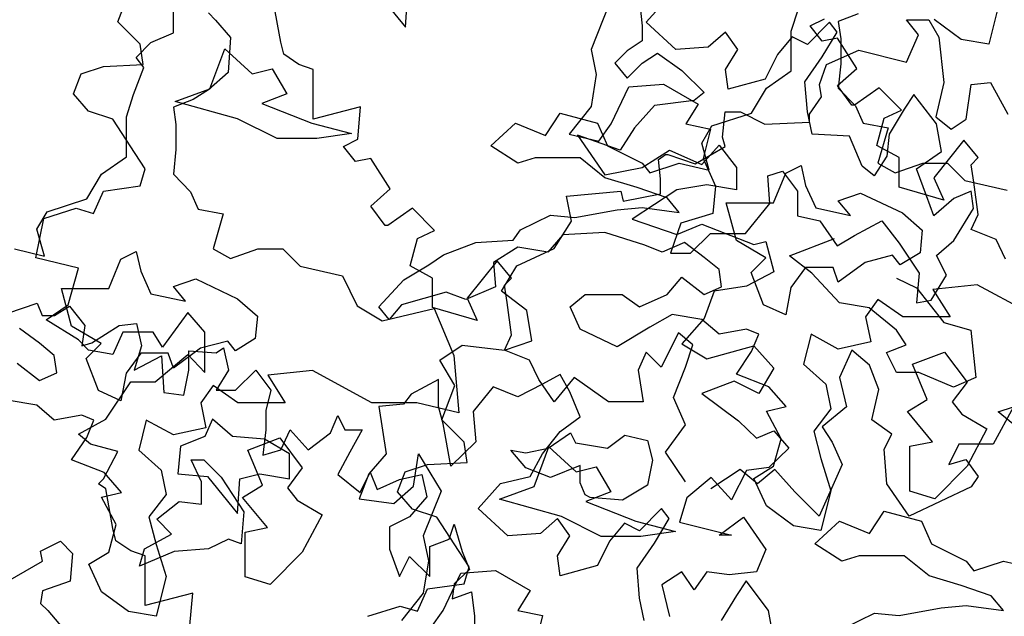
# Model space of a CAD drawing. Units: inches. Extents: x -241 to 646, y -129 to 469.
# Drawn here: x -193 to -188, y 73 to 77 of the extents above; entities that cross this region are included whole.
import ezdxf

# ---------------------------------------------------------------- set-up
doc = ezdxf.new("R2010")
doc.units = ezdxf.units.IN
doc.header["$MEASUREMENT"] = 0
doc.layers.add('G', color=76, linetype='Continuous')

msp = doc.modelspace()

# ---------------------------------------------------------------- linework, layer by layer
at = {"layer": 'G'}
for p, q in [((-192.7322, 76.8849), (-192.6575, 77.0841)), ((-191.2471, 77.0695), (-191.074, 76.8549)), ((-191.074, 76.8549), (-191.0594, 77.0549)), ((-189.6848, 76.8842), (-189.5556, 77.0281)), ((-191.7925, 76.7689), (-191.834, 76.9971)), ((-189.8993, 76.9842), (-190.0017, 76.7257)), ((-189.7237, 77.0041), (-189.7071, 76.863)), ((-187.6497, 76.9866), (-187.7082, 76.7574)), ((-192.4124, 76.822), (-192.4124, 76.9512)), ((-192.2101, 76.9366), (-192.1687, 76.8951)), ((-188.8475, 76.8318), (-188.8061, 76.961)), ((-188.4624, 76.9317), (-188.577, 76.8878)), ((-192.6036, 76.7563), (-192.7322, 76.8849)), ((-192.1687, 76.8951), (-192.0834, 76.7952)), ((-189.7071, 76.863), (-189.7071, 76.7758)), ((-189.5142, 76.7257), (-189.6848, 76.8842)), ((-188.627, 76.8842), (-188.7538, 76.755)), ((-188.7392, 76.862), (-188.6562, 76.9035)), ((-188.6686, 76.7749), (-188.7392, 76.862)), ((-188.5832, 76.8257), (-188.627, 76.8842)), ((-188.577, 76.8878), (-188.5623, 76.7879)), ((-188.1832, 76.8969), (-188.0546, 76.8969)), ((-188.1127, 76.8098), (-188.1832, 76.8969)), ((-188.0546, 76.8969), (-187.9965, 76.7974)), ((-187.8666, 76.7842), (-188.0226, 76.8988)), ((-192.5416, 76.7659), (-192.4124, 76.822)), ((-189.2266, 76.8257), (-189.3265, 76.7403)), ((-189.1559, 76.7257), (-189.2266, 76.8257)), ((-188.8415, 76.7989), (-188.9268, 76.6965)), ((-188.8475, 76.6026), (-188.8475, 76.8318)), ((-188.7538, 76.755), (-188.8415, 76.7989)), ((-188.6685, 76.6843), (-188.5832, 76.8257)), ((-188.1832, 76.6521), (-188.1127, 76.8098)), ((-192.6269, 76.6806), (-192.5416, 76.7659)), ((-192.587, 76.6401), (-192.6036, 76.7563)), ((-192.0834, 76.7952), (-192.0955, 76.5928)), ((-191.7759, 76.6983), (-191.7925, 76.7689)), ((-189.7071, 76.7758), (-189.7942, 76.7177)), ((-188.5815, 76.7915), (-188.6686, 76.7749)), ((-188.4695, 76.6172), (-188.5815, 76.7915)), ((-188.5623, 76.7879), (-188.5623, 76.644)), ((-187.9965, 76.7974), (-187.9675, 76.5359)), ((-187.7082, 76.7574), (-187.8666, 76.7842)), ((-192.2012, 76.5001), (-192.1159, 76.7293)), ((-192.1159, 76.7293), (-191.9574, 76.5855)), ((-191.6888, 76.6402), (-191.7759, 76.6983)), ((-190.0017, 76.7257), (-189.9724, 76.5819)), ((-189.7942, 76.7177), (-189.8647, 76.6472)), ((-189.7071, 76.6472), (-189.62, 76.7053)), ((-189.62, 76.7053), (-189.4789, 76.6057)), ((-189.3265, 76.7403), (-189.5142, 76.7257)), ((-189.2266, 76.6111), (-189.1559, 76.7257)), ((-188.9268, 76.6965), (-188.9975, 76.555)), ((-188.6436, 76.6397), (-188.457, 76.7227)), ((-188.457, 76.7227), (-188.1832, 76.6521)), ((-192.8151, 76.6276), (-192.587, 76.6401)), ((-192.583, 76.622), (-192.6269, 76.6806)), ((-191.6059, 76.6112), (-191.6888, 76.6402)), ((-189.8647, 76.6472), (-189.7942, 76.5601)), ((-189.7942, 76.5601), (-189.7071, 76.6472)), ((-188.7684, 76.5404), (-188.6685, 76.6843)), ((-188.6851, 76.5235), (-188.6436, 76.6397)), ((-188.5623, 76.644), (-188.577, 76.5026)), ((-192.9894, 76.4699), (-192.9437, 76.5861)), ((-192.9437, 76.5861), (-192.8151, 76.6276)), ((-192.6415, 76.466), (-192.583, 76.622)), ((-192.0955, 76.5928), (-192.2101, 76.4928)), ((-191.9574, 76.5855), (-191.8429, 76.6147)), ((-191.8429, 76.6147), (-191.7576, 76.4709)), ((-191.6059, 76.4659), (-191.6059, 76.6112)), ((-189.9724, 76.5819), (-190.0017, 76.3966)), ((-189.4789, 76.6057), (-189.3503, 76.4771)), ((-189.212, 76.4965), (-189.2266, 76.6111)), ((-188.9913, 76.5026), (-188.8475, 76.6026)), ((-188.5815, 76.5176), (-188.4695, 76.6172)), ((-189.7847, 76.5112), (-189.5849, 76.5258)), ((-189.5849, 76.5258), (-189.385, 76.4112)), ((-188.9975, 76.555), (-189.212, 76.4965)), ((-188.7538, 76.3673), (-188.7684, 76.5404)), ((-188.6726, 76.4529), (-188.6851, 76.5235)), ((-188.4986, 76.4056), (-188.5815, 76.5176)), ((-187.9675, 76.5359), (-188.0131, 76.3368)), ((-187.8389, 76.3243), (-187.8099, 76.5235)), ((-187.8099, 76.5235), (-187.6979, 76.5359)), ((-187.6979, 76.5359), (-187.5983, 76.3534)), ((-192.9022, 76.3704), (-192.9894, 76.4699)), ((-192.6829, 76.3368), (-192.6415, 76.466)), ((-192.401, 76.427), (-192.2012, 76.5001)), ((-192.2101, 76.4928), (-192.2978, 76.4367)), ((-191.7576, 76.4709), (-191.9014, 76.4148)), ((-191.6059, 76.3249), (-191.6059, 76.4659)), ((-189.8871, 76.2966), (-189.7847, 76.5112)), ((-189.3503, 76.4771), (-189.4084, 76.4314)), ((-189.0766, 76.3587), (-188.9913, 76.5026)), ((-188.577, 76.5026), (-188.477, 76.4002)), ((-188.341, 76.5052), (-188.482, 76.4056)), ((-188.2124, 76.3765), (-188.341, 76.5052)), ((-188.1396, 76.4673), (-188.1956, 76.3819)), ((-188.0104, 76.2966), (-188.1396, 76.4673)), ((-192.2978, 76.4367), (-192.4124, 76.3929)), ((-192.0428, 76.327), (-192.401, 76.427)), ((-191.9014, 76.4148), (-191.6138, 76.3002)), ((-189.6365, 76.4024), (-189.7527, 76.2737)), ((-189.4084, 76.4314), (-189.6365, 76.4024)), ((-189.385, 76.4112), (-189.4557, 76.2966)), ((-188.7432, 76.3534), (-188.6726, 76.4529)), ((-188.482, 76.4056), (-188.4986, 76.4056)), ((-192.7612, 76.3247), (-192.9022, 76.3704)), ((-192.4124, 76.3929), (-192.3978, 76.2929)), ((-191.3321, 76.3954), (-191.6059, 76.3249)), ((-191.3487, 76.2087), (-191.3321, 76.3954)), ((-190.266, 76.2295), (-190.1807, 76.3587)), ((-190.1807, 76.3587), (-189.9662, 76.3002)), ((-190.0017, 76.3966), (-190.1284, 76.2381)), ((-189.3057, 76.2856), (-189.0766, 76.3587)), ((-189.245, 76.2206), (-189.2285, 76.3658)), ((-189.2285, 76.3658), (-189.1414, 76.3658)), ((-189.1414, 76.3658), (-189.0003, 76.2953)), ((-188.727, 76.2381), (-188.7538, 76.3673)), ((-188.7432, 76.3077), (-188.7432, 76.3534)), ((-188.477, 76.4002), (-188.4332, 76.3002)), ((-188.3119, 76.3309), (-188.2124, 76.3765)), ((-188.1956, 76.3819), (-188.2834, 76.2381)), ((-192.6326, 76.1255), (-192.7612, 76.3247)), ((-192.6829, 76.1076), (-192.6829, 76.3368)), ((-192.3978, 76.2929), (-192.3978, 76.149)), ((-191.8136, 76.2124), (-192.0428, 76.327)), ((-191.6138, 76.3002), (-191.3847, 76.2417)), ((-190.5804, 76.171), (-190.439, 76.3002)), ((-190.439, 76.3002), (-190.266, 76.2295)), ((-189.9662, 76.3002), (-189.9077, 76.171)), ((-189.9578, 76.1966), (-189.8871, 76.2966)), ((-189.4557, 76.2966), (-189.3143, 76.2673)), ((-189.0003, 76.2953), (-188.7432, 76.3077)), ((-188.4332, 76.3002), (-188.2894, 76.2734)), ((-188.3534, 76.1732), (-188.3119, 76.3309)), ((-188.0131, 76.3368), (-187.926, 76.2662)), ((-187.9812, 76.1381), (-188.0104, 76.2966)), ((-187.926, 76.2662), (-187.8389, 76.3243)), ((-191.3847, 76.2417), (-191.5845, 76.2124)), ((-190.1284, 76.2381), (-189.9578, 76.1966)), ((-190.0804, 76.2322), (-189.9228, 76.004)), ((-189.8356, 76.1451), (-190.0804, 76.2322)), ((-189.7527, 76.2737), (-189.8356, 76.1451)), ((-189.3642, 76.1856), (-189.3057, 76.2856)), ((-189.3143, 76.2673), (-189.3558, 76.0966)), ((-188.5125, 76.2259), (-188.727, 76.2381)), ((-188.2894, 76.2734), (-188.3479, 76.071)), ((-188.2834, 76.2381), (-188.2956, 76.1113)), ((-191.5845, 76.2124), (-191.8136, 76.2124)), ((-191.4317, 76.1672), (-191.3487, 76.2087)), ((-189.3203, 76.0296), (-189.3642, 76.1856)), ((-189.3628, 76.0621), (-189.2632, 76.1741)), ((-189.2632, 76.1741), (-189.1637, 76.0455)), ((-189.2285, 76.1666), (-189.245, 76.2206)), ((-188.4394, 76.0528), (-188.5125, 76.2259)), ((-187.8515, 76.2022), (-188.0257, 75.9865)), ((-187.7686, 76.1026), (-187.8515, 76.2022)), ((-192.5746, 76.0384), (-192.6326, 76.1255)), ((-192.3978, 76.149), (-192.4124, 76.0076)), ((-191.3611, 76.08), (-191.4317, 76.1672)), ((-190.4244, 76.071), (-190.5804, 76.171)), ((-189.9077, 76.171), (-189.7079, 76.071)), ((-189.7071, 76.0455), (-189.5494, 76.1451)), ((-189.6142, 76.0919), (-189.5727, 76.121)), ((-189.5727, 76.121), (-189.5603, 76.121)), ((-189.5603, 76.121), (-189.4027, 76.067)), ((-189.5494, 76.1451), (-189.3628, 76.0621)), ((-189.4027, 76.067), (-189.2285, 76.1666)), ((-188.2248, 76.1026), (-188.3534, 76.1732)), ((-188.125, 76.0381), (-187.9812, 76.1381)), ((-192.8267, 76.0076), (-192.6829, 76.1076)), ((-191.274, 76.0966), (-191.3611, 76.08)), ((-191.162, 75.9224), (-191.274, 76.0966)), ((-190.3245, 76.1003), (-190.4244, 76.071)), ((-190.0661, 76.1003), (-190.3245, 76.1003)), ((-189.9223, 75.9857), (-190.0661, 76.1003)), ((-189.7079, 76.071), (-189.664, 76.0149)), ((-189.664, 76.0149), (-189.4934, 76.071)), ((-189.6018, 75.9799), (-189.6142, 76.0919)), ((-189.4934, 76.071), (-189.3203, 76.0296)), ((-189.3558, 76.0966), (-189.2851, 75.9382)), ((-188.2956, 76.1113), (-188.3687, 75.9967)), ((-188.3479, 76.071), (-188.2479, 76.0149)), ((-188.2479, 76.0149), (-188.0895, 76.071)), ((-188.2248, 75.9325), (-188.2248, 76.1026)), ((-188.0895, 76.071), (-187.9457, 76.071)), ((-187.9457, 76.071), (-187.8458, 75.971)), ((-187.81, 76.0612), (-187.7686, 76.1026)), ((-187.7934, 75.9616), (-187.81, 76.0612)), ((-192.912, 75.8638), (-192.8267, 76.0076)), ((-192.6036, 75.9388), (-192.5746, 76.0384)), ((-192.4124, 76.0076), (-192.3125, 75.9052)), ((-189.9228, 76.004), (-189.7071, 76.0455)), ((-189.1637, 76.0455), (-189.1637, 75.9169)), ((-188.9829, 75.9967), (-188.8976, 76.0235)), ((-188.9499, 75.8418), (-188.8792, 76.0125)), ((-188.8976, 76.0235), (-188.8123, 75.9089)), ((-188.8792, 76.0125), (-188.7914, 76.0564)), ((-188.7914, 76.0564), (-188.7646, 75.9418)), ((-188.3687, 75.9967), (-188.4394, 76.0528)), ((-188.0665, 75.8821), (-188.125, 76.0381)), ((-189.7371, 75.9296), (-189.9223, 75.9857)), ((-189.6018, 75.8928), (-189.6018, 75.9799)), ((-188.9707, 75.8382), (-188.9829, 75.9967)), ((-188.0257, 75.9865), (-187.9677, 75.8578)), ((-187.8458, 75.971), (-187.6021, 75.915)), ((-187.7686, 75.7748), (-187.7934, 75.9616)), ((-192.8732, 75.7811), (-192.8151, 75.9098)), ((-192.8151, 75.9098), (-192.6036, 75.9388)), ((-192.3125, 75.9052), (-192.2686, 75.8052)), ((-191.274, 75.8228), (-191.162, 75.9224)), ((-190.1451, 75.8803), (-189.8299, 75.9094)), ((-189.8299, 75.9094), (-189.8174, 75.8513)), ((-189.8174, 75.8513), (-189.6018, 75.8928)), ((-189.508, 75.9169), (-189.7651, 75.7467)), ((-189.5641, 75.8711), (-189.7371, 75.9296)), ((-189.3338, 75.9459), (-189.508, 75.9169)), ((-189.1637, 75.9169), (-189.3338, 75.9459)), ((-189.2851, 75.9382), (-189.2997, 75.7797)), ((-188.8123, 75.9089), (-188.8123, 75.7675)), ((-188.7646, 75.9418), (-188.7061, 75.8126)), ((-188.577, 75.854), (-188.4478, 75.8979)), ((-188.4478, 75.8979), (-188.2065, 75.7833)), ((-187.9677, 75.8578), (-188.2248, 75.9325)), ((-187.8106, 75.9089), (-187.9105, 75.8675)), ((-187.7959, 75.8089), (-187.8106, 75.9089)), ((-193.1411, 75.7906), (-192.912, 75.8638)), ((-190.1161, 75.7351), (-190.1451, 75.8803)), ((-189.4934, 75.7857), (-189.5641, 75.8711)), ((-189.2228, 75.8418), (-188.9499, 75.8418)), ((-189.1643, 75.6248), (-189.2228, 75.8418)), ((-189.1121, 75.6651), (-188.9707, 75.8382)), ((-188.5063, 75.7687), (-188.577, 75.854)), ((-188.025, 75.7675), (-188.0665, 75.8821)), ((-187.9105, 75.8675), (-188.025, 75.7675)), ((-193.1996, 75.6906), (-193.1411, 75.7906)), ((-193.1594, 75.7521), (-192.9728, 75.8102)), ((-192.9728, 75.8102), (-192.8732, 75.7811)), ((-192.2686, 75.8052), (-192.1248, 75.7784)), ((-192.1248, 75.7784), (-192.1833, 75.576)), ((-191.1911, 75.7107), (-191.274, 75.8228)), ((-191.0335, 75.8103), (-191.1745, 75.7107)), ((-190.9049, 75.6817), (-191.0335, 75.8103)), ((-190.0954, 75.7565), (-189.8517, 75.8004)), ((-189.8517, 75.8004), (-189.7079, 75.815)), ((-189.7079, 75.815), (-189.4934, 75.7857)), ((-189.2997, 75.7797), (-189.485, 75.7236)), ((-188.7061, 75.8126), (-188.5063, 75.7687)), ((-188.2065, 75.7833), (-188.092, 75.6833)), ((-187.9105, 75.6236), (-187.7959, 75.8089)), ((-193.205, 75.5239), (-193.1594, 75.7521)), ((-190.4098, 75.6858), (-190.2367, 75.7711)), ((-190.2367, 75.7711), (-190.0954, 75.7565)), ((-190.2156, 75.5774), (-190.1161, 75.7351)), ((-189.7651, 75.7467), (-189.508, 75.6596)), ((-189.485, 75.7236), (-189.5434, 75.5505)), ((-188.8123, 75.7675), (-188.6831, 75.7382)), ((-188.6831, 75.7382), (-188.5832, 75.5944)), ((-188.4832, 75.6529), (-188.3248, 75.7382)), ((-188.3248, 75.7382), (-188.2249, 75.609)), ((-187.81, 75.6877), (-187.7686, 75.7748)), ((-193.1558, 75.5346), (-193.1996, 75.6906)), ((-191.1745, 75.7107), (-191.1911, 75.7107)), ((-191.0044, 75.636), (-190.9049, 75.6817)), ((-190.4512, 75.6273), (-190.4098, 75.6858)), ((-189.9223, 75.6711), (-190.1661, 75.6565)), ((-189.6932, 75.598), (-189.9223, 75.6711)), ((-189.508, 75.6596), (-189.3628, 75.7177)), ((-189.4289, 75.5505), (-189.3143, 75.6651)), ((-189.3628, 75.7177), (-189.0641, 75.6015)), ((-189.3143, 75.6651), (-189.1121, 75.6651)), ((-188.092, 75.6833), (-188.1041, 75.5541)), ((-187.6649, 75.6296), (-187.81, 75.6877)), ((-191.0459, 75.4784), (-191.0044, 75.636)), ((-190.8534, 75.5419), (-190.6681, 75.6126)), ((-190.6681, 75.6126), (-190.4512, 75.6273)), ((-190.1661, 75.6565), (-190.2514, 75.5565)), ((-189.4641, 75.6126), (-189.5933, 75.5565)), ((-189.3496, 75.5273), (-189.4641, 75.6126)), ((-188.9937, 75.5248), (-189.1643, 75.6248)), ((-189.0641, 75.6015), (-188.9936, 75.6181)), ((-188.9936, 75.6181), (-188.948, 75.4438)), ((-188.8572, 75.5363), (-188.5988, 75.6363)), ((-188.5832, 75.5944), (-188.4832, 75.6529)), ((-188.2249, 75.609), (-188.1103, 75.4359)), ((-188.0104, 75.5383), (-187.9105, 75.6236)), ((-187.6109, 75.5176), (-187.6649, 75.6296)), ((-193.3288, 75.576), (-193.1558, 75.5346)), ((-192.7146, 75.5175), (-192.6269, 75.5614)), ((-192.6269, 75.5614), (-192.6001, 75.4468)), ((-192.1833, 75.576), (-192.0834, 75.52)), ((-192.0834, 75.52), (-191.9249, 75.576)), ((-191.9249, 75.576), (-191.7811, 75.576)), ((-191.7811, 75.576), (-191.6812, 75.4761)), ((-190.4244, 75.5858), (-190.5658, 75.498)), ((-190.4313, 75.4778), (-190.2156, 75.5774)), ((-190.2514, 75.5565), (-190.4244, 75.5858)), ((-189.5933, 75.5565), (-189.6932, 75.598)), ((-189.5434, 75.5505), (-189.4289, 75.5505)), ((-188.1041, 75.5541), (-188.2187, 75.4834)), ((-192.9603, 75.4658), (-193.205, 75.5239)), ((-192.7853, 75.3468), (-192.7146, 75.5175)), ((-190.9387, 75.4834), (-190.8534, 75.5419)), ((-190.544, 75.5074), (-190.7182, 75.2916)), ((-190.5658, 75.498), (-190.5536, 75.3566)), ((-190.4611, 75.4078), (-190.544, 75.5074)), ((-189.2643, 75.4566), (-189.3496, 75.5273)), ((-189.079, 75.4395), (-188.9937, 75.5248)), ((-188.728, 75.4364), (-188.8572, 75.5363)), ((-188.421, 75.498), (-188.577, 75.3834)), ((-188.2626, 75.5395), (-188.421, 75.498)), ((-188.2187, 75.4834), (-188.2626, 75.5395)), ((-187.9519, 75.4237), (-188.0104, 75.5383)), ((-193.0184, 75.2541), (-192.9603, 75.4658)), ((-192.6001, 75.4468), (-192.5416, 75.3176)), ((-191.6812, 75.4761), (-191.4375, 75.42)), ((-191.0825, 75.3981), (-190.9387, 75.4834)), ((-190.9173, 75.4078), (-191.0459, 75.4784)), ((-190.5184, 75.3326), (-190.4313, 75.4778)), ((-189.2497, 75.3566), (-189.2643, 75.4566)), ((-188.948, 75.4438), (-189.1056, 75.3608)), ((-189.0084, 75.2542), (-189.079, 75.4395)), ((-188.7646, 75.4688), (-188.8499, 75.3542)), ((-188.6062, 75.4688), (-188.7646, 75.4688)), ((-188.5696, 75.2657), (-188.728, 75.4364)), ((-188.577, 75.3834), (-188.6062, 75.4688)), ((-188.1103, 75.4359), (-188.125, 75.2652)), ((-192.4124, 75.359), (-192.2832, 75.4029)), ((-192.2832, 75.4029), (-192.0419, 75.2883)), ((-191.4375, 75.42), (-191.3522, 75.2469)), ((-191.2263, 75.242), (-191.0825, 75.3981)), ((-190.9173, 75.2377), (-190.9173, 75.4078)), ((-190.5025, 75.3663), (-190.4611, 75.4078)), ((-189.5641, 75.3127), (-189.4788, 75.4127)), ((-189.4788, 75.4127), (-189.3496, 75.3127)), ((-188.2405, 75.4071), (-188.126, 75.351)), ((-188.0397, 75.2798), (-187.9519, 75.4237)), ((-193.0583, 75.3468), (-192.7853, 75.3468)), ((-192.9998, 75.1298), (-193.0583, 75.3468)), ((-192.3417, 75.2737), (-192.4124, 75.359)), ((-190.8387, 75.3273), (-191.0971, 75.2542)), ((-190.7242, 75.2835), (-190.8387, 75.3273)), ((-190.5536, 75.3566), (-190.7242, 75.2835)), ((-190.3733, 75.2205), (-190.5184, 75.3326)), ((-190.4859, 75.2667), (-190.5025, 75.3663)), ((-189.2923, 75.3318), (-189.3503, 75.1741)), ((-189.3496, 75.3127), (-189.2497, 75.3566)), ((-189.1056, 75.3608), (-189.2923, 75.3318)), ((-188.8499, 75.3542), (-188.8792, 75.1957)), ((-188.126, 75.351), (-187.9676, 75.1511)), ((-187.7751, 75.3688), (-188.031, 75.342)), ((-188.031, 75.342), (-187.9311, 75.1835)), ((-187.4315, 75.1835), (-187.7751, 75.3688)), ((-192.5416, 75.3176), (-192.3417, 75.2737)), ((-192.0419, 75.2883), (-191.9274, 75.1884)), ((-190.7182, 75.2916), (-190.6602, 75.163)), ((-190.4611, 75.08), (-190.4859, 75.2667)), ((-190.1222, 75.242), (-190.0369, 75.3127)), ((-190.0369, 75.3127), (-189.8224, 75.3127)), ((-189.8224, 75.3127), (-189.7225, 75.242)), ((-189.7225, 75.242), (-189.5641, 75.3127)), ((-188.399, 75.2364), (-188.5696, 75.2657)), ((-188.3479, 75.2835), (-188.4185, 75.1835)), ((-188.2041, 75.1835), (-188.3479, 75.2835)), ((-188.125, 75.2652), (-188.0397, 75.2798)), ((-193.3677, 75.2046), (-193.1977, 75.2627)), ((-193.1977, 75.2627), (-193.1686, 75.1922)), ((-193.147, 75.167), (-193.0184, 75.2541)), ((-193.0981, 75.1922), (-193.011, 75.2461)), ((-193.011, 75.2461), (-192.9239, 75.1341)), ((-192.3298, 75.2085), (-192.475, 75.0093)), ((-192.2303, 75.0964), (-192.3298, 75.2085)), ((-191.3522, 75.2469), (-191.2084, 75.1615)), ((-191.1678, 75.1689), (-191.2263, 75.242)), ((-191.2084, 75.1615), (-190.9086, 75.2322)), ((-191.0971, 75.2542), (-191.1678, 75.1689)), ((-190.6602, 75.163), (-190.9173, 75.2377)), ((-190.9086, 75.2322), (-190.7941, 74.9616)), ((-190.3442, 75.0462), (-190.3733, 75.2205)), ((-190.0661, 75.1128), (-190.1222, 75.242)), ((-188.8792, 75.1957), (-189.0084, 75.2542)), ((-188.2405, 75.1072), (-188.399, 75.2364)), ((-193.1686, 75.1922), (-193.0981, 75.1922)), ((-192.9603, 75.0508), (-193.147, 75.167)), ((-191.9274, 75.1884), (-191.9396, 75.0591)), ((-189.5348, 75.1981), (-189.664, 75.125)), ((-189.3642, 75.1689), (-189.5348, 75.1981)), ((-189.3503, 75.1741), (-189.4789, 75.0289)), ((-189.2643, 75.0835), (-189.3642, 75.1689)), ((-188.4185, 75.1835), (-188.3893, 75.0396)), ((-187.9311, 75.1835), (-188.2041, 75.1835)), ((-193.185, 75.0323), (-193.2996, 75.1176)), ((-192.8292, 75.0299), (-192.9998, 75.1298)), ((-192.9239, 75.1341), (-192.9405, 75.0179)), ((-192.8824, 75.0345), (-192.7248, 75.1341)), ((-192.7031, 75.0964), (-192.7612, 74.9678)), ((-192.7248, 75.1341), (-192.6253, 75.1466)), ((-192.5289, 75.0964), (-192.7031, 75.0964)), ((-192.6253, 75.1466), (-192.5962, 75.0179)), ((-192.475, 75.0093), (-192.5289, 75.0964)), ((-192.2303, 74.8641), (-192.2303, 75.0964)), ((-189.8517, 75.0104), (-190.0661, 75.1128)), ((-189.664, 75.125), (-189.8517, 75.0104)), ((-189.1059, 75.1128), (-189.2643, 75.0835)), ((-189.0352, 75.0835), (-189.1059, 75.1128)), ((-188.1845, 75.0219), (-188.2405, 75.1072)), ((-187.9676, 75.1511), (-187.8116, 75.1072)), ((-187.8116, 75.1072), (-187.7823, 74.8341)), ((-192.9022, 74.9927), (-192.9603, 75.0508)), ((-192.098, 75.0445), (-192.2564, 75.003)), ((-192.0541, 74.9884), (-192.098, 75.0445)), ((-191.9396, 75.0591), (-192.0541, 74.9884)), ((-190.5025, 74.9929), (-190.4611, 75.08)), ((-190.5018, 74.9923), (-190.3442, 75.0462)), ((-189.4988, 75.0924), (-189.5983, 74.8933)), ((-189.4158, 75.0219), (-189.4988, 75.0924)), ((-189.0766, 74.9836), (-189.0352, 75.0835)), ((-188.733, 75.0835), (-188.7768, 74.9104)), ((-188.577, 74.9982), (-188.733, 75.0835)), ((-188.3893, 75.0396), (-188.577, 74.9982)), ((-193.0997, 74.9616), (-193.185, 75.0323)), ((-192.9405, 75.0179), (-192.8824, 75.0345)), ((-192.9145, 74.9445), (-192.8292, 75.0299)), ((-192.7612, 74.9678), (-192.9022, 74.9927)), ((-192.5962, 75.0179), (-192.6377, 74.8768)), ((-192.2564, 75.003), (-192.4124, 74.8884)), ((-192.3225, 74.9889), (-192.1648, 74.9764)), ((-192.3225, 74.8768), (-192.3225, 74.9889)), ((-192.1648, 74.9764), (-192.1234, 75.0055)), ((-192.1234, 75.0055), (-192.0943, 74.8768)), ((-190.8752, 74.9342), (-190.7466, 75.0214)), ((-190.7466, 75.0214), (-190.5018, 74.9923)), ((-190.3574, 74.9348), (-190.5025, 74.9929)), ((-189.4789, 75.0289), (-189.3338, 74.9417)), ((-189.4573, 74.8933), (-189.4158, 75.0219)), ((-189.3338, 74.9417), (-189.0641, 75.0164)), ((-189.1643, 74.8543), (-189.0766, 74.9836)), ((-189.0641, 75.0164), (-188.948, 74.8878)), ((-188.4991, 74.9929), (-188.5696, 74.8352)), ((-188.3954, 74.9057), (-188.4991, 74.9929)), ((-188.299, 74.978), (-188.1845, 75.0219)), ((-188.148, 74.9104), (-187.9628, 74.9811)), ((-187.9628, 74.9811), (-187.8336, 74.808)), ((-193.0851, 74.8616), (-193.0997, 74.9616)), ((-192.8438, 74.7592), (-192.9145, 74.9445)), ((-192.6001, 74.9738), (-192.6854, 74.8592)), ((-192.6377, 74.8768), (-192.4801, 74.9598)), ((-192.4416, 74.9738), (-192.6001, 74.9738)), ((-192.5165, 74.8101), (-192.3298, 74.9678)), ((-192.4801, 74.9598), (-192.4676, 74.7482)), ((-192.4124, 74.8884), (-192.4416, 74.9738)), ((-192.3298, 74.9678), (-192.2303, 74.8641)), ((-190.788, 74.789), (-190.8752, 74.9342)), ((-190.7941, 74.9616), (-190.7648, 74.63)), ((-190.3034, 74.8227), (-190.3574, 74.9348)), ((-189.6854, 74.9804), (-189.731, 74.8767)), ((-189.5983, 74.8933), (-189.6854, 74.9804)), ((-188.2405, 74.8634), (-188.299, 74.978)), ((-193.3142, 74.9177), (-193.185, 74.8177)), ((-192.3515, 74.7316), (-192.3225, 74.8768)), ((-192.0943, 74.8768), (-192.1648, 74.7606)), ((-192.0529, 74.7606), (-191.9367, 74.8768)), ((-191.9367, 74.8768), (-191.8496, 74.7606)), ((-191.6105, 74.8738), (-191.8664, 74.847)), ((-191.2669, 74.6885), (-191.6105, 74.8738)), ((-189.731, 74.8767), (-189.702, 74.6941)), ((-189.5278, 74.719), (-189.4573, 74.8933)), ((-188.948, 74.8878), (-189.0351, 74.7426)), ((-188.7768, 74.9104), (-188.6477, 74.7958)), ((-188.3415, 74.7646), (-188.3954, 74.9057)), ((-188.0627, 74.708), (-188.148, 74.9104)), ((-193.185, 74.8177), (-193.0851, 74.8616)), ((-192.6854, 74.8592), (-192.7146, 74.7007)), ((-191.8664, 74.847), (-191.7665, 74.6885)), ((-190.8826, 74.8226), (-191.041, 74.7373)), ((-190.8826, 74.6666), (-190.8826, 74.8226)), ((-190.2163, 74.6941), (-190.3034, 74.8227)), ((-190.1807, 74.8519), (-190.2831, 74.7958)), ((-190.1002, 74.8352), (-190.2163, 74.6941)), ((-190.1246, 74.7519), (-190.1807, 74.8519)), ((-189.9011, 74.6941), (-190.1002, 74.8352)), ((-189.1761, 74.8131), (-189.3628, 74.7426)), ((-189.0351, 74.7426), (-189.1761, 74.8131)), ((-188.9767, 74.7812), (-189.1643, 74.8543)), ((-188.5696, 74.8352), (-188.5282, 74.665)), ((-188.1114, 74.8634), (-188.2405, 74.8634)), ((-187.9115, 74.778), (-188.1114, 74.8634)), ((-187.7823, 74.8341), (-187.9115, 74.778)), ((-192.7146, 74.7007), (-192.8438, 74.7592)), ((-192.8027, 74.5944), (-192.6575, 74.8101)), ((-192.6575, 74.8101), (-192.5165, 74.8101)), ((-192.1833, 74.7885), (-192.254, 74.6885)), ((-192.0395, 74.6885), (-192.1833, 74.7885)), ((-192.1648, 74.7606), (-192.0529, 74.7606)), ((-191.8496, 74.7606), (-191.8786, 74.6445)), ((-190.8627, 74.5898), (-190.788, 74.789)), ((-190.5682, 74.7812), (-190.6828, 74.6373)), ((-190.4244, 74.7227), (-190.5682, 74.7812)), ((-190.2831, 74.7958), (-190.4244, 74.7227)), ((-188.8768, 74.6666), (-188.9767, 74.7812)), ((-188.6477, 74.7958), (-188.6184, 74.6544)), ((-188.383, 74.5904), (-188.3415, 74.7646)), ((-187.8336, 74.808), (-187.9189, 74.6934)), ((-193.1996, 74.6739), (-193.3702, 74.7031)), ((-192.4676, 74.7482), (-192.3515, 74.7316)), ((-191.041, 74.7373), (-191.0849, 74.6812)), ((-190.0661, 74.6081), (-190.1246, 74.7519)), ((-189.4573, 74.5613), (-189.5278, 74.719)), ((-189.3628, 74.7426), (-189.1513, 74.5849)), ((-188.1773, 74.6373), (-188.0627, 74.708)), ((-193.0997, 74.5885), (-193.1996, 74.6739)), ((-192.254, 74.6885), (-192.2247, 74.5447)), ((-191.7665, 74.6885), (-192.0395, 74.6885)), ((-191.8786, 74.6445), (-191.8786, 74.5324)), ((-191.0085, 74.6885), (-191.2669, 74.6885)), ((-191.0849, 74.6812), (-191.2263, 74.6666)), ((-191.2263, 74.6666), (-191.1848, 74.3935)), ((-190.7648, 74.63), (-191.0085, 74.6885)), ((-190.8558, 74.5666), (-190.8826, 74.6666)), ((-189.702, 74.6941), (-189.9011, 74.6941)), ((-188.9913, 74.6398), (-188.8768, 74.6666)), ((-188.6184, 74.6544), (-188.7183, 74.5252)), ((-188.5282, 74.665), (-188.6692, 74.5489)), ((-187.9189, 74.6934), (-187.8629, 74.6227)), ((-187.5659, 74.665), (-187.682, 74.4493)), ((-187.653, 74.636), (-187.5659, 74.665)), ((-192.9413, 74.6178), (-193.0997, 74.5885)), ((-192.9603, 74.5072), (-192.8027, 74.5944)), ((-192.8706, 74.5885), (-192.9413, 74.6178)), ((-192.912, 74.4886), (-192.8706, 74.5885)), ((-192.5684, 74.5885), (-192.6122, 74.4154)), ((-192.4124, 74.5032), (-192.5684, 74.5885)), ((-192.1865, 74.5934), (-192.2304, 74.4935)), ((-192.072, 74.4935), (-192.1865, 74.5934)), ((-191.5053, 74.5158), (-191.4639, 74.6154)), ((-191.4639, 74.6154), (-191.4224, 74.5324)), ((-190.7341, 74.4612), (-190.8627, 74.5898)), ((-190.6828, 74.6373), (-190.6681, 74.4642)), ((-190.1807, 74.5227), (-190.0661, 74.6081)), ((-189.1513, 74.5849), (-189.0476, 74.4853)), ((-188.906, 74.4813), (-188.9913, 74.6398)), ((-188.2668, 74.5074), (-188.383, 74.5904)), ((-188.0335, 74.4642), (-188.1773, 74.6373)), ((-187.8629, 74.6227), (-187.7191, 74.5374)), ((-187.4953, 74.5074), (-187.653, 74.636)), ((-192.2247, 74.5447), (-192.4124, 74.5032)), ((-191.8786, 74.5324), (-191.8952, 74.3872)), ((-191.7915, 74.4162), (-191.7376, 74.5324)), ((-191.7376, 74.5324), (-191.6339, 74.4162)), ((-191.4224, 74.5324), (-191.3228, 74.5324)), ((-191.3228, 74.5324), (-191.3933, 74.4038)), ((-190.8119, 74.3228), (-190.8558, 74.5666)), ((-189.5734, 74.4036), (-189.4573, 74.5613)), ((-189.0476, 74.4853), (-188.948, 74.5268)), ((-188.948, 74.5268), (-188.8609, 74.4272)), ((-188.6692, 74.5489), (-188.6111, 74.4617)), ((-187.7191, 74.5374), (-187.8336, 74.3228)), ((-192.9998, 74.3593), (-192.912, 74.4886)), ((-192.8898, 74.4491), (-192.9603, 74.5072)), ((-192.2304, 74.4935), (-192.3718, 74.4374)), ((-191.8868, 74.4788), (-192.072, 74.4935)), ((-191.9834, 74.4154), (-191.7982, 74.4861)), ((-191.743, 74.3935), (-191.8868, 74.4788)), ((-191.7982, 74.4861), (-191.669, 74.313)), ((-191.6339, 74.4162), (-191.5053, 74.5158)), ((-190.2831, 74.3935), (-190.1807, 74.5227)), ((-190.2505, 74.4276), (-190.1214, 74.5154)), ((-190.1214, 74.5154), (-190.0921, 74.4569)), ((-189.9069, 74.4276), (-189.807, 74.5008)), ((-189.807, 74.5008), (-189.6778, 74.4715)), ((-189.6778, 74.4715), (-189.6485, 74.3569)), ((-188.9499, 74.3228), (-188.906, 74.4813)), ((-188.7183, 74.5252), (-188.6769, 74.3667)), ((-188.3125, 74.4202), (-188.2668, 74.5074)), ((-192.7322, 74.4076), (-192.8898, 74.4491)), ((-192.6122, 74.4154), (-192.4831, 74.3008)), ((-192.3718, 74.4374), (-192.3864, 74.2789)), ((-191.8981, 74.213), (-191.9834, 74.4154)), ((-191.8952, 74.3872), (-191.7915, 74.4162)), ((-190.6681, 74.4642), (-190.8119, 74.3228)), ((-190.7175, 74.345), (-190.7341, 74.4612)), ((-190.3797, 74.313), (-190.465, 74.4154)), ((-190.465, 74.4154), (-190.3797, 74.4008)), ((-190.3797, 74.4008), (-190.2505, 74.4276)), ((-190.3317, 74.205), (-190.2464, 74.4342)), ((-190.2464, 74.4342), (-190.088, 74.2904)), ((-190.0921, 74.4569), (-189.9069, 74.4276)), ((-188.8609, 74.4272), (-188.977, 74.3151)), ((-188.6111, 74.4617), (-188.553, 74.3331)), ((-188.2959, 74.221), (-188.3125, 74.4202)), ((-188.1626, 74.4374), (-188.0335, 74.4642)), ((-188.1626, 74.1789), (-188.1626, 74.4374)), ((-187.8811, 74.4493), (-187.9392, 74.3331)), ((-187.682, 74.4493), (-187.8811, 74.4493)), ((-192.8121, 74.2862), (-192.9998, 74.3593)), ((-192.8151, 74.2499), (-192.7322, 74.4076)), ((-192.3087, 74.3603), (-192.2356, 74.3603)), ((-192.2502, 74.2335), (-192.3087, 74.3603)), ((-192.2356, 74.3603), (-192.1357, 74.2603)), ((-191.743, 74.2496), (-191.743, 74.3935)), ((-191.3933, 74.4038), (-191.4639, 74.2751)), ((-191.1848, 74.3935), (-191.2848, 74.2789)), ((-191.0264, 74.2082), (-190.9972, 74.3935)), ((-190.9972, 74.3935), (-190.868, 74.1789)), ((-190.3537, 74.2643), (-190.2831, 74.3935)), ((-189.6485, 74.3569), (-189.6778, 74.213)), ((-189.4573, 74.2335), (-189.5734, 74.4036)), ((-188.6769, 74.3667), (-188.6184, 74.1814)), ((-187.9392, 74.3331), (-187.8396, 74.3621)), ((-187.8396, 74.3621), (-187.7691, 74.2625)), ((-192.4831, 74.3008), (-192.4538, 74.1594)), ((-191.669, 74.313), (-191.7543, 74.1984)), ((-191.0742, 74.291), (-190.9457, 74.3325)), ((-190.9457, 74.3325), (-190.7175, 74.345)), ((-190.2359, 74.2569), (-190.3797, 74.313)), ((-190.0653, 74.3276), (-190.2359, 74.2569)), ((-190.088, 74.2904), (-189.9734, 74.3196)), ((-190.0653, 74.2277), (-190.0653, 74.3276)), ((-189.9734, 74.3196), (-189.8881, 74.1758)), ((-189.142, 74.304), (-189.3121, 74.192)), ((-189.0425, 74.221), (-189.142, 74.304)), ((-188.977, 74.3151), (-189.1056, 74.2985)), ((-189.0644, 74.2521), (-188.9499, 74.3228)), ((-188.9429, 74.304), (-189.0425, 74.221)), ((-188.8268, 74.1754), (-188.9429, 74.304)), ((-188.553, 74.3331), (-188.6858, 74.0343)), ((-187.8336, 74.3228), (-188.0188, 74.135)), ((-192.8442, 74.2209), (-192.8151, 74.2499)), ((-192.7122, 74.1716), (-192.8121, 74.2862)), ((-192.3864, 74.2789), (-192.2158, 74.2643)), ((-192.2158, 74.2643), (-192.0428, 74.0497)), ((-192.1357, 74.2603), (-192.0065, 74.0604)), ((-192.0428, 74.0497), (-192.0281, 74.2496)), ((-192.0281, 74.2496), (-191.9136, 74.2789)), ((-191.9136, 74.2789), (-191.743, 74.2496)), ((-191.4639, 74.2751), (-191.3353, 74.1714)), ((-191.2848, 74.2789), (-191.3408, 74.135)), ((-191.3353, 74.1714), (-191.2772, 74.2876)), ((-191.2772, 74.2876), (-191.2357, 74.188)), ((-191.2357, 74.188), (-191.1071, 74.2461)), ((-191.1199, 74.1748), (-191.0742, 74.291)), ((-191.1071, 74.2461), (-190.9786, 74.2751)), ((-190.9786, 74.2751), (-190.9495, 74.1465)), ((-190.5243, 74.2228), (-190.3537, 74.2643)), ((-189.3089, 74.2571), (-189.4499, 74.1409)), ((-189.1927, 74.1284), (-189.3089, 74.2571)), ((-189.1056, 74.2985), (-189.1927, 74.1284)), ((-188.9913, 74.0936), (-189.0644, 74.2521)), ((-187.7691, 74.2625), (-187.8106, 74.2044)), ((-192.8027, 74.1918), (-192.8442, 74.2209)), ((-192.7612, 73.9636), (-192.8027, 74.1918)), ((-192.2502, 74.1043), (-192.2502, 74.2335)), ((-192.0127, 74.1423), (-191.8981, 74.213)), ((-191.7543, 74.1984), (-191.6983, 74.1277)), ((-191.141, 74.1082), (-191.0264, 74.2082)), ((-190.6535, 74.079), (-190.5243, 74.2228)), ((-190.5316, 74.1319), (-190.3317, 74.205)), ((-190.0361, 74.157), (-190.0653, 74.2277)), ((-189.6778, 74.213), (-189.8216, 74.1277)), ((-188.1673, 74.0343), (-188.2959, 74.221)), ((-187.8106, 74.2044), (-188.1673, 74.0343)), ((-192.8267, 74.1448), (-192.7122, 74.1716)), ((-192.7414, 73.9863), (-192.8267, 74.1448)), ((-192.4538, 74.1594), (-192.5538, 74.0302)), ((-191.8689, 73.9692), (-192.0127, 74.1423)), ((-191.3408, 74.135), (-191.141, 74.1082)), ((-191.0328, 74.0753), (-191.1199, 74.1748)), ((-190.9495, 74.1465), (-191.0491, 74.0303)), ((-190.868, 74.1789), (-190.9704, 73.9205)), ((-190.1733, 74.0319), (-190.5316, 74.1319)), ((-190.0068, 74.1423), (-190.0361, 74.157)), ((-189.8881, 74.1758), (-190.0319, 74.1197)), ((-189.8216, 74.1277), (-190.0068, 74.1423)), ((-189.4499, 74.1409), (-189.4914, 73.9998)), ((-188.6858, 74.0343), (-188.8268, 74.1754)), ((-188.6184, 74.1814), (-188.6769, 73.9522)), ((-188.0188, 74.135), (-188.1626, 74.1789)), ((-192.5086, 74.0165), (-192.3794, 74.1189)), ((-192.3794, 74.1189), (-192.2502, 74.1043)), ((-191.6983, 74.1277), (-191.5545, 74.0424)), ((-190.8917, 74.0296), (-191.0328, 74.0753)), ((-190.4829, 73.9205), (-190.6535, 74.079)), ((-190.0319, 74.1197), (-189.7443, 74.0051)), ((-189.5957, 74.079), (-189.7225, 73.9497)), ((-189.5519, 74.0204), (-189.5957, 74.079)), ((-188.8353, 73.979), (-188.9913, 74.0936)), ((-192.5538, 74.0302), (-192.5123, 73.8717)), ((-192.4233, 73.9312), (-192.5086, 74.0165)), ((-192.0065, 74.0604), (-192.0211, 73.8751)), ((-191.5545, 74.0424), (-191.669, 73.8278)), ((-191.0491, 74.0303), (-191.1652, 73.9722)), ((-190.7632, 73.8304), (-190.8917, 74.0296)), ((-190.1953, 74.0204), (-190.2952, 73.9351)), ((-190.1246, 73.9205), (-190.1953, 74.0204)), ((-189.9442, 73.9173), (-190.1733, 74.0319)), ((-189.6372, 73.879), (-189.5519, 74.0204)), ((-189.2632, 73.9251), (-189.1222, 74.0288)), ((-189.1222, 74.0288), (-188.9936, 73.8421)), ((-188.3965, 73.9344), (-188.3112, 74.0636)), ((-188.3112, 74.0636), (-188.0967, 74.0051)), ((-192.7853, 73.8278), (-192.7414, 73.9863)), ((-192.7446, 73.8931), (-192.7612, 73.9636)), ((-191.9981, 73.9424), (-191.8689, 73.9692)), ((-191.1652, 73.9722), (-191.1652, 73.8436)), ((-190.8209, 73.9017), (-190.7919, 73.9888)), ((-190.7919, 73.9888), (-190.7463, 73.8311)), ((-189.8102, 73.9936), (-189.8955, 73.8912)), ((-189.7225, 73.9497), (-189.8102, 73.9936)), ((-189.7443, 74.0051), (-189.5152, 73.9466)), ((-189.4914, 73.9998), (-189.1927, 73.9251)), ((-188.6769, 73.9522), (-188.8353, 73.979)), ((-188.7109, 73.8759), (-188.5696, 74.0051)), ((-188.5696, 74.0051), (-188.3965, 73.9344)), ((-188.0967, 74.0051), (-188.0382, 73.8759)), ((-192.5792, 73.8458), (-192.4233, 73.9312)), ((-192.0942, 73.9019), (-192.2088, 73.8458)), ((-192.0211, 73.8751), (-192.0942, 73.9019)), ((-191.9981, 73.6839), (-191.9981, 73.9424)), ((-190.9704, 73.9205), (-190.9411, 73.7766)), ((-190.9329, 73.8602), (-190.8209, 73.9017)), ((-190.2952, 73.9351), (-190.4829, 73.9205)), ((-190.1953, 73.8059), (-190.1246, 73.9205)), ((-189.7151, 73.9173), (-189.9442, 73.9173)), ((-189.5152, 73.9466), (-189.7151, 73.9173)), ((-189.1927, 73.9251), (-189.2632, 73.9251)), ((-193.1788, 73.8336), (-193.0643, 73.8897)), ((-193.0643, 73.8897), (-192.9936, 73.819)), ((-192.6575, 73.835), (-192.7446, 73.8931)), ((-192.6085, 73.7459), (-192.5792, 73.8458)), ((-192.5123, 73.8717), (-192.4538, 73.6864)), ((-192.2088, 73.8458), (-192.4086, 73.8312)), ((-190.9329, 73.6859), (-190.9329, 73.8602)), ((-189.8955, 73.8912), (-189.9662, 73.7498)), ((-189.7371, 73.7352), (-189.6372, 73.879)), ((-188.5549, 73.7759), (-188.7109, 73.8759)), ((-188.0382, 73.8759), (-187.8384, 73.7759)), ((-193.1666, 73.7751), (-193.1788, 73.8336)), ((-192.9936, 73.819), (-193.0082, 73.6605)), ((-192.8998, 73.7571), (-192.7853, 73.8278)), ((-192.5746, 73.8059), (-192.6575, 73.835)), ((-192.4086, 73.8312), (-192.6085, 73.7459)), ((-192.5746, 73.6607), (-192.5746, 73.8059)), ((-191.669, 73.8278), (-191.8543, 73.6401)), ((-191.1652, 73.8436), (-191.1071, 73.6859)), ((-191.1071, 73.6859), (-191.0491, 73.8021)), ((-191.0491, 73.8021), (-190.9329, 73.6859)), ((-190.7051, 73.7433), (-190.7632, 73.8304)), ((-190.7463, 73.8311), (-190.7048, 73.7274)), ((-190.1807, 73.6913), (-190.1953, 73.8059)), ((-188.9936, 73.8421), (-189.0476, 73.7135)), ((-188.455, 73.8052), (-188.5549, 73.7759)), ((-188.1967, 73.8052), (-188.455, 73.8052)), ((-188.0529, 73.6906), (-188.1967, 73.8052)), ((-193.3665, 73.6605), (-193.1666, 73.7751)), ((-192.8267, 73.5986), (-192.8998, 73.7571)), ((-190.9411, 73.7766), (-190.9704, 73.5913)), ((-190.7341, 73.6437), (-190.7051, 73.7433)), ((-189.9662, 73.7498), (-190.1807, 73.6913)), ((-189.7225, 73.562), (-189.7371, 73.7352)), ((-187.8384, 73.7759), (-187.7945, 73.7198)), ((-187.7945, 73.7198), (-187.6239, 73.7759)), ((-187.6239, 73.7759), (-187.4509, 73.7345)), ((-192.4538, 73.6864), (-192.5123, 73.4572)), ((-191.8543, 73.6401), (-191.9981, 73.6839)), ((-190.8558, 73.4913), (-190.7534, 73.7059)), ((-190.7048, 73.7274), (-190.7919, 73.6444)), ((-190.7534, 73.7059), (-190.5536, 73.7205)), ((-190.5536, 73.7205), (-190.3537, 73.6059)), ((-189.4789, 73.7135), (-189.5951, 73.6388)), ((-189.4084, 73.6097), (-189.4789, 73.7135)), ((-189.3338, 73.7135), (-189.4084, 73.6097)), ((-189.2052, 73.6969), (-189.3338, 73.7135)), ((-189.0476, 73.7135), (-189.2052, 73.6969)), ((-187.8676, 73.6345), (-188.0529, 73.6906)), ((-193.0082, 73.6605), (-193.1666, 73.6044)), ((-192.5746, 73.5196), (-192.5746, 73.6607)), ((-190.9457, 73.6147), (-190.7341, 73.6437)), ((-190.7919, 73.6444), (-190.8043, 73.5573)), ((-189.5951, 73.6388), (-189.5494, 73.4562)), ((-189.1083, 73.662), (-189.1643, 73.5767)), ((-188.9791, 73.4913), (-189.1083, 73.662)), ((-187.6946, 73.576), (-187.8676, 73.6345)), ((-193.1666, 73.6044), (-193.1788, 73.5313)), ((-192.6707, 73.484), (-192.8267, 73.5986)), ((-192.3008, 73.5902), (-192.5746, 73.5196)), ((-192.3174, 73.4034), (-192.3008, 73.5902)), ((-190.9704, 73.5913), (-191.0971, 73.4328)), ((-191.0037, 73.486), (-190.9457, 73.6147)), ((-190.8043, 73.5573), (-190.6924, 73.5988)), ((-190.6924, 73.5988), (-190.6758, 73.4577)), ((-190.3537, 73.6059), (-190.4244, 73.4913)), ((-189.6957, 73.4328), (-189.7225, 73.562)), ((-189.1643, 73.5767), (-189.2521, 73.4328)), ((-187.6239, 73.4906), (-187.6946, 73.576)), ((-193.1788, 73.5313), (-193.1374, 73.4898)), ((-191.2899, 73.457), (-191.1033, 73.5151)), ((-191.1033, 73.5151), (-191.0037, 73.486)), ((-188.2259, 73.4614), (-187.9822, 73.5053)), ((-187.9822, 73.5053), (-187.8384, 73.5199)), ((-187.8384, 73.5199), (-187.6239, 73.4906)), ((-193.1374, 73.4898), (-193.0521, 73.3899)), ((-192.5123, 73.4572), (-192.6707, 73.484)), ((-190.9265, 73.3914), (-190.8558, 73.4913)), ((-190.6758, 73.4577), (-190.6758, 73.3705)), ((-190.4244, 73.4913), (-190.2831, 73.4621)), ((-190.2831, 73.4621), (-190.3245, 73.2914)), ((-188.9499, 73.3329), (-188.9791, 73.4913)), ((-188.5403, 73.3907), (-188.3673, 73.476)), ((-188.3673, 73.476), (-188.2259, 73.4614))]:
    msp.add_line(p, q, dxfattribs=at)

doc.saveas('drawing.dxf')
